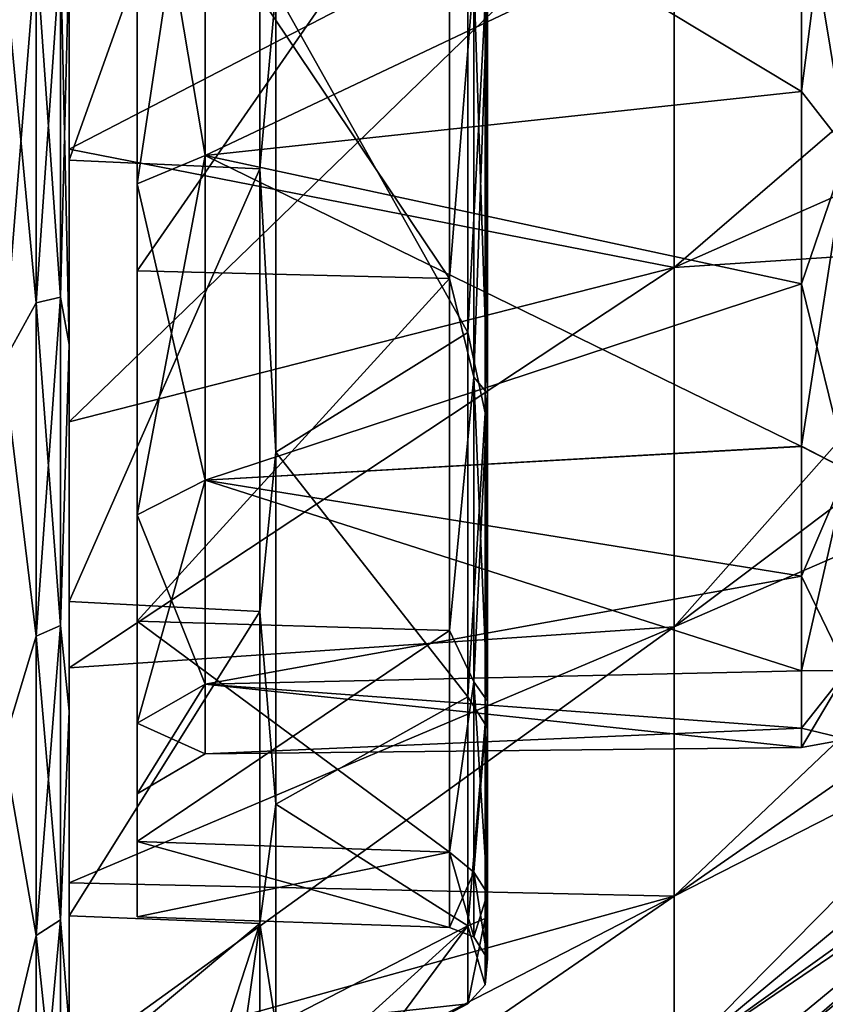
# Model space of a CAD drawing. Units: millimetres. Extents: x -26 to 69, y 0 to 175.
# Drawn here: x 42 to 48, y 26 to 33 of the extents above; entities that cross this region are included whole.
import ezdxf

# ---------------------------------------------------------------- set-up
doc = ezdxf.new("R2010")
doc.units = ezdxf.units.MM
doc.header["$LTSCALE"] = 65.185185
for name, color, linetype in [('296', 7, 'CONTINUOUS'), ('297', 7, 'CONTINUOUS'), ('299', 7, 'CONTINUOUS'), ('300', 7, 'CONTINUOUS'), ('301', 7, 'CONTINUOUS'), ('302', 7, 'CONTINUOUS'), ('303', 7, 'CONTINUOUS'), ('304', 7, 'CONTINUOUS'), ('305', 7, 'CONTINUOUS'), ('307', 7, 'CONTINUOUS'), ('311', 7, 'CONTINUOUS'), ('312', 7, 'CONTINUOUS'), ('313', 7, 'CONTINUOUS'), ('314', 7, 'CONTINUOUS'), ('321', 7, 'CONTINUOUS'), ('334', 7, 'CONTINUOUS'), ('90', 7, 'CONTINUOUS'), ('94', 7, 'CONTINUOUS'), ('96', 7, 'CONTINUOUS')]:
    doc.layers.add(name, color=color, linetype=linetype)

msp = doc.modelspace()

# ---------------------------------------------------------------- linework, layer by layer
at = {"layer": '296', "linetype": 'Continuous'}
for points in [[(42.4, 32.4061, -16.7167), (42.4, 34.5846, -17.9126), (46.8534, 34.7174, -15.6921), (42.4, 32.4061, -16.7167)], [(46.8534, 31.5327, -13.5405), (42.4, 32.4061, -16.7167), (46.8534, 34.7174, -15.6921), (46.8534, 31.5327, -13.5405)], [(46.8534, 31.5327, -13.5405), (46.8534, 34.7174, -15.6921), (50.3537, 34.5485, -12.4572), (46.8534, 31.5327, -13.5405)], [(50.7041, 33.2345, -11.0029), (46.8534, 31.5327, -13.5405), (50.3537, 34.5485, -12.4572), (50.7041, 33.2345, -11.0029)], [(50.7041, 31.7869, -9.5233), (46.8534, 31.5327, -13.5405), (50.7041, 33.2345, -11.0029), (50.7041, 31.7869, -9.5233)], [(42.4, 30.3951, -15.2575), (42.4, 32.4061, -16.7167), (46.8534, 31.5327, -13.5405), (42.4, 30.3951, -15.2575)], [(46.8534, 28.8861, -10.7536), (46.8534, 31.5327, -13.5405), (50.7041, 31.7869, -9.5233), (46.8534, 28.8861, -10.7536)], [(50.7041, 30.5612, -7.8552), (46.8534, 28.8861, -10.7536), (50.7041, 31.7869, -9.5233), (50.7041, 30.5612, -7.8552)], [(42.4, 28.5831, -13.5583), (42.4, 30.3951, -15.2575), (46.8534, 31.5327, -13.5405), (42.4, 28.5831, -13.5583)], [(46.8534, 28.8861, -10.7536), (42.4, 28.5831, -13.5583), (46.8534, 31.5327, -13.5405), (46.8534, 28.8861, -10.7536)], [(46.8534, 26.9016, -7.4622), (46.8534, 28.8861, -10.7536), (50.7041, 30.5612, -7.8552), (46.8534, 26.9016, -7.4622)], [(50.7041, 29.5818, -6.0316), (46.8534, 26.9016, -7.4622), (50.7041, 30.5612, -7.8552), (50.7041, 29.5818, -6.0316)], [(50.7041, 28.8681, -4.0887), (46.8534, 26.9016, -7.4622), (50.7041, 29.5818, -6.0316), (50.7041, 28.8681, -4.0887)], [(42.4, 26.9984, -11.6456), (42.4, 28.5831, -13.5583), (46.8534, 28.8861, -10.7536), (42.4, 26.9984, -11.6456)], [(46.8534, 26.9016, -7.4622), (42.4, 26.9984, -11.6456), (46.8534, 28.8861, -10.7536), (46.8534, 26.9016, -7.4622)], [(46.8534, 25.6724, -3.8208), (46.8534, 26.9016, -7.4622), (50.7041, 28.8681, -4.0887), (46.8534, 25.6724, -3.8208)], [(50.7041, 28.4341, -2.0648), (46.8534, 25.6724, -3.8208), (50.7041, 28.8681, -4.0887), (50.7041, 28.4341, -2.0648)], [(50.7041, 28.2885), (46.8534, 25.6724, -3.8208), (50.7041, 28.4341, -2.0648), (50.7041, 28.2885)], [(46.8534, 25.6724, -3.8208), (50.7041, 28.2885), (47.5268, 25.686), (46.8534, 25.6724, -3.8208)], [(42.4, 25.6656, -9.5495), (42.4, 26.9984, -11.6456), (46.8534, 26.9016, -7.4622), (42.4, 25.6656, -9.5495)], [(42.4, 24.6058, -7.3027), (42.4, 25.6656, -9.5495), (46.8534, 26.9016, -7.4622), (42.4, 24.6058, -7.3027)], [(46.8534, 25.6724, -3.8208), (42.4, 24.6058, -7.3027), (46.8534, 26.9016, -7.4622), (46.8534, 25.6724, -3.8208)]]:
    msp.add_3dface(points, dxfattribs=at)
at = {"layer": '297', "linetype": 'Continuous'}
for points in [[(42.4, 34.5846, 17.9126), (42.4, 32.4061, 16.7167), (46.8534, 34.7169, 15.6919), (42.4, 34.5846, 17.9126)], [(42.4, 32.4061, 16.7167), (42.4, 30.3951, 15.2575), (46.8534, 34.7169, 15.6919), (42.4, 32.4061, 16.7167)], [(46.8534, 34.7169, 15.6919), (42.4, 30.3951, 15.2575), (46.8534, 31.5324, 13.5403), (46.8534, 34.7169, 15.6919)], [(46.8534, 34.7169, 15.6919), (46.8534, 31.5324, 13.5403), (50.3537, 34.5485, 12.4572), (46.8534, 34.7169, 15.6919)], [(50.3537, 34.5485, 12.4572), (46.8534, 31.5324, 13.5403), (50.7041, 33.2345, 11.0029), (50.3537, 34.5485, 12.4572)], [(46.8534, 31.5324, 13.5403), (46.8534, 28.8859, 10.7534), (50.7041, 33.2345, 11.0029), (46.8534, 31.5324, 13.5403)], [(50.7041, 33.2345, 11.0029), (46.8534, 28.8859, 10.7534), (50.7041, 31.7869, 9.5233), (50.7041, 33.2345, 11.0029)], [(50.7041, 31.7869, 9.5233), (46.8534, 28.8859, 10.7534), (50.7041, 30.5612, 7.8552), (50.7041, 31.7869, 9.5233)], [(42.4, 30.3951, 15.2575), (42.4, 28.5831, 13.5583), (46.8534, 31.5324, 13.5403), (42.4, 30.3951, 15.2575)], [(46.8534, 31.5324, 13.5403), (42.4, 28.5831, 13.5583), (46.8534, 28.8859, 10.7534), (46.8534, 31.5324, 13.5403)], [(46.8534, 28.8859, 10.7534), (46.8534, 26.9015, 7.4621), (50.7041, 30.5612, 7.8552), (46.8534, 28.8859, 10.7534)], [(50.7041, 30.5612, 7.8552), (46.8534, 26.9015, 7.4621), (50.7041, 29.5818, 6.0316), (50.7041, 30.5612, 7.8552)], [(46.8534, 26.9015, 7.4621), (46.8534, 25.6724, 3.8207), (50.7041, 29.5818, 6.0316), (46.8534, 26.9015, 7.4621)], [(50.7041, 29.5818, 6.0316), (46.8534, 25.6724, 3.8207), (50.7041, 28.8681, 4.0887), (50.7041, 29.5818, 6.0316)], [(42.4, 28.5831, 13.5583), (42.4, 26.9984, 11.6456), (46.8534, 28.8859, 10.7534), (42.4, 28.5831, 13.5583)], [(42.4, 26.9984, 11.6456), (42.4, 25.6656, 9.5495), (46.8534, 28.8859, 10.7534), (42.4, 26.9984, 11.6456)], [(46.8534, 28.8859, 10.7534), (42.4, 25.6656, 9.5495), (46.8534, 26.9015, 7.4621), (46.8534, 28.8859, 10.7534)], [(50.7041, 28.8681, 4.0887), (46.8534, 25.6724, 3.8207), (50.7041, 28.4341, 2.0648), (50.7041, 28.8681, 4.0887)], [(46.8534, 25.2562), (47.5268, 25.686), (50.7041, 28.4341, 2.0648), (46.8534, 25.2562)], [(46.8534, 25.6724, 3.8207), (46.8534, 25.2562), (50.7041, 28.4341, 2.0648), (46.8534, 25.6724, 3.8207)], [(47.5268, 25.686), (50.7041, 28.2885), (50.7041, 28.4341, 2.0648), (47.5268, 25.686)], [(42.4, 25.6656, 9.5495), (42.4, 24.6058, 7.3027), (46.8534, 26.9015, 7.4621), (42.4, 25.6656, 9.5495)], [(42.4, 24.6058, 7.3027), (42.4, 23.8358, 4.9408), (46.8534, 26.9015, 7.4621), (42.4, 24.6058, 7.3027)], [(46.8534, 26.9015, 7.4621), (42.4, 23.8358, 4.9408), (46.8534, 25.6724, 3.8207), (46.8534, 26.9015, 7.4621)]]:
    msp.add_3dface(points, dxfattribs=at)
at = {"layer": '299', "linetype": 'Continuous'}
for points in [[(43.4, 32.358, -10.642), (47.7912, 34.4406, -12.3227), (43.4, 35.475, -13.0337), (43.4, 32.358, -10.642)], [(47.7912, 32.8311, -11.032), (47.7912, 34.4406, -12.3227), (43.4, 32.358, -10.642), (47.7912, 32.8311, -11.032)], [(47.7912, 31.4139, -9.5328), (47.7912, 32.8311, -11.032), (43.4, 32.358, -10.642), (47.7912, 31.4139, -9.5328)], [(43.4, 29.9663, -7.525), (47.7912, 31.4139, -9.5328), (43.4, 32.358, -10.642), (43.4, 29.9663, -7.525)], [(47.7912, 30.2158, -7.8533), (47.7912, 31.4139, -9.5328), (43.4, 29.9663, -7.525), (47.7912, 30.2158, -7.8533)], [(47.7912, 29.2592, -6.0252), (47.7912, 30.2158, -7.8533), (43.4, 29.9663, -7.525), (47.7912, 29.2592, -6.0252)], [(43.4, 28.4628, -3.8952), (47.7912, 29.2592, -6.0252), (43.4, 29.9663, -7.525), (43.4, 28.4628, -3.8952)], [(47.7912, 28.5623, -4.0821), (47.7912, 29.2592, -6.0252), (43.4, 28.4628, -3.8952), (47.7912, 28.5623, -4.0821)], [(47.7912, 28.1385, -2.061), (47.7912, 28.5623, -4.0821), (43.4, 28.4628, -3.8952), (47.7912, 28.1385, -2.061)], [(43.4, 27.95), (47.7912, 28.1385, -2.061), (43.4, 28.4628, -3.8952), (43.4, 27.95)], [(47.7912, 27.9963), (47.7912, 28.1385, -2.061), (43.4, 27.95), (47.7912, 27.9963)]]:
    msp.add_3dface(points, dxfattribs=at)
at = {"layer": '300', "linetype": 'Continuous'}
for points in [[(43.4, 32.358, 10.642), (43.4, 35.475, 13.0337), (47.7912, 32.8299, 11.0309), (43.4, 32.358, 10.642)], [(47.7912, 32.8299, 11.0309), (43.4, 35.475, 13.0337), (47.7912, 34.4384, 12.3212), (47.7912, 32.8299, 11.0309)], [(47.7912, 31.4132, 9.5319), (43.4, 32.358, 10.642), (47.7912, 32.8299, 11.0309), (47.7912, 31.4132, 9.5319)], [(43.4, 29.9663, 7.525), (43.4, 32.358, 10.642), (47.7912, 30.2149, 7.8519), (43.4, 29.9663, 7.525)], [(47.7912, 30.2149, 7.8519), (43.4, 32.358, 10.642), (47.7912, 31.4132, 9.5319), (47.7912, 30.2149, 7.8519)], [(47.7912, 29.2581, 6.0227), (43.4, 29.9663, 7.525), (47.7912, 30.2149, 7.8519), (47.7912, 29.2581, 6.0227)], [(43.4, 28.4628, 3.8952), (43.4, 29.9663, 7.525), (47.7912, 28.5617, 4.0801), (43.4, 28.4628, 3.8952)], [(47.7912, 28.5617, 4.0801), (43.4, 29.9663, 7.525), (47.7912, 29.2581, 6.0227), (47.7912, 28.5617, 4.0801)], [(47.7912, 28.1383, 2.0598), (43.4, 28.4628, 3.8952), (47.7912, 28.5617, 4.0801), (47.7912, 28.1383, 2.0598)], [(47.7912, 27.9963), (43.4, 27.95), (43.4, 28.4628, 3.8952), (47.7912, 27.9963)], [(47.7912, 27.9963), (43.4, 28.4628, 3.8952), (47.7912, 28.1383, 2.0598), (47.7912, 27.9963)]]:
    msp.add_3dface(points, dxfattribs=at)
at = {"layer": '301', "linetype": 'Continuous'}
for points in [[(43.4, 32.358, -10.642), (43.4, 35.475, -13.0337), (42.9, 32.1489, -10.8511), (43.4, 32.358, -10.642)], [(42.9, 32.1489, -10.8511), (43.4, 35.475, -13.0337), (42.9, 35.3271, -13.2898), (42.9, 32.1489, -10.8511)], [(43.4, 29.9663, -7.525), (43.4, 32.358, -10.642), (42.9, 29.7102, -7.6729), (43.4, 29.9663, -7.525)], [(42.9, 29.7102, -7.6729), (43.4, 32.358, -10.642), (42.9, 32.1489, -10.8511), (42.9, 29.7102, -7.6729)], [(43.4, 28.4628, -3.8952), (43.4, 29.9663, -7.525), (42.9, 28.1771, -3.9718), (43.4, 28.4628, -3.8952)], [(42.9, 28.1771, -3.9718), (43.4, 29.9663, -7.525), (42.9, 29.7102, -7.6729), (42.9, 28.1771, -3.9718)], [(43.4, 27.95), (43.4, 28.4628, -3.8952), (42.9, 27.6543), (43.4, 27.95)], [(42.9, 27.6543), (43.4, 28.4628, -3.8952), (42.9, 28.1771, -3.9718), (42.9, 27.6543)]]:
    msp.add_3dface(points, dxfattribs=at)
at = {"layer": '302', "linetype": 'Continuous'}
for points in [[(43.4, 35.475, 13.0337), (43.4, 32.358, 10.642), (42.9, 35.3271, 13.2898), (43.4, 35.475, 13.0337)], [(42.9, 35.3271, 13.2898), (43.4, 32.358, 10.642), (42.9, 32.1489, 10.8511), (42.9, 35.3271, 13.2898)], [(43.4, 32.358, 10.642), (43.4, 29.9663, 7.525), (42.9, 32.1489, 10.8511), (43.4, 32.358, 10.642)], [(42.9, 32.1489, 10.8511), (43.4, 29.9663, 7.525), (42.9, 29.7102, 7.6729), (42.9, 32.1489, 10.8511)], [(43.4, 29.9663, 7.525), (43.4, 28.4628, 3.8952), (42.9, 29.7102, 7.6729), (43.4, 29.9663, 7.525)], [(42.9, 29.7102, 7.6729), (43.4, 28.4628, 3.8952), (42.9, 28.1771, 3.9718), (42.9, 29.7102, 7.6729)], [(43.4, 28.4628, 3.8952), (43.4, 27.95), (42.9, 28.1771, 3.9718), (43.4, 28.4628, 3.8952)], [(43.4, 27.95), (42.9, 27.6543), (42.9, 28.1771, 3.9718), (43.4, 27.95)]]:
    msp.add_3dface(points, dxfattribs=at)
at = {"layer": '303', "linetype": 'Continuous'}
for points in [[(45.3342, 34.5537, -14.6295), (43.9222, 33.574, -14.862), (45.3342, 31.055, -11.9449), (45.3342, 34.5537, -14.6295)], [(43.9222, 33.574, -14.862), (43.9222, 30.1732, -12.05), (45.3342, 31.055, -11.9449), (43.9222, 33.574, -14.862)], [(45.3342, 31.055, -11.9449), (43.9222, 30.1732, -12.05), (45.3342, 28.3705, -8.4463), (45.3342, 31.055, -11.9449)], [(43.9222, 30.1732, -12.05), (43.9222, 27.5789, -8.4804), (45.3342, 28.3705, -8.4463), (43.9222, 30.1732, -12.05)], [(45.3342, 28.3705, -8.4463), (43.9222, 27.5789, -8.4804), (45.3342, 26.6829, -4.3721), (45.3342, 28.3705, -8.4463)], [(43.9222, 27.5789, -8.4804), (43.9222, 25.9541, -4.3778), (45.3342, 26.6829, -4.3721), (43.9222, 27.5789, -8.4804)], [(43.9222, 25.9541, -4.3778), (43.9222, 25.4009), (45.3342, 26.6829, -4.3721), (43.9222, 25.9541, -4.3778)], [(45.3342, 26.6829, -4.3721), (43.9222, 25.4009), (44.6354, 25.7397), (45.3342, 26.6829, -4.3721)], [(45.3342, 26.1073), (45.3342, 26.6829, -4.3721), (44.6354, 25.7397), (45.3342, 26.1073)]]:
    msp.add_3dface(points, dxfattribs=at)
at = {"layer": '304', "linetype": 'Continuous'}
for points in [[(42.9, 32.1489, -10.8511), (42.9, 35.3271, -13.2898), (42.9, 31.5095, -11.4905), (42.9, 32.1489, -10.8511)], [(42.9, 31.5095, -11.4905), (42.9, 35.3271, -13.2898), (42.9, 34.875, -14.0729), (42.9, 31.5095, -11.4905)], [(42.9, 35.3271, 13.2898), (42.9, 32.1489, 10.8511), (42.9, 31.5095, 11.4905), (42.9, 35.3271, 13.2898)], [(42.9, 34.875, 14.0729), (42.9, 35.3271, 13.2898), (42.9, 31.5095, 11.4905), (42.9, 34.875, 14.0729)], [(42.9, 29.7102, -7.6729), (42.9, 32.1489, -10.8511), (42.9, 28.9271, -8.125), (42.9, 29.7102, -7.6729)], [(42.9, 28.9271, -8.125), (42.9, 32.1489, -10.8511), (42.9, 31.5095, -11.4905), (42.9, 28.9271, -8.125)], [(42.9, 32.1489, 10.8511), (42.9, 29.7102, 7.6729), (42.9, 28.9271, 8.125), (42.9, 32.1489, 10.8511)], [(42.9, 31.5095, 11.4905), (42.9, 32.1489, 10.8511), (42.9, 28.9271, 8.125), (42.9, 31.5095, 11.4905)], [(42.9, 28.1771, -3.9718), (42.9, 29.7102, -7.6729), (42.9, 27.3037, -4.2058), (42.9, 28.1771, -3.9718)], [(42.9, 27.3037, -4.2058), (42.9, 29.7102, -7.6729), (42.9, 28.9271, -8.125), (42.9, 27.3037, -4.2058)], [(42.9, 29.7102, 7.6729), (42.9, 28.1771, 3.9718), (42.9, 27.3037, 4.2058), (42.9, 29.7102, 7.6729)], [(42.9, 28.9271, 8.125), (42.9, 29.7102, 7.6729), (42.9, 27.3037, 4.2058), (42.9, 28.9271, 8.125)], [(42.9, 27.6543), (42.9, 28.1771, -3.9718), (42.9, 26.75), (42.9, 27.6543)], [(42.9, 28.1771, 3.9718), (42.9, 27.6543), (42.9, 27.3037, 4.2058), (42.9, 28.1771, 3.9718)], [(42.9, 26.75), (42.9, 28.1771, -3.9718), (42.9, 27.3037, -4.2058), (42.9, 26.75)], [(42.9, 27.6543), (42.9, 26.75), (42.9, 27.3037, 4.2058), (42.9, 27.6543)]]:
    msp.add_3dface(points, dxfattribs=at)
at = {"layer": '305', "linetype": 'Continuous'}
for points in [[(45.3342, 31.055, 11.9449), (43.9222, 33.5739, 14.8619), (45.3342, 34.5536, 14.6295), (45.3342, 31.055, 11.9449)], [(43.9222, 30.1732, 12.0499), (43.9222, 33.5739, 14.8619), (45.3342, 31.055, 11.9449), (43.9222, 30.1732, 12.0499)], [(45.3342, 28.3705, 8.4463), (43.9222, 30.1732, 12.0499), (45.3342, 31.055, 11.9449), (45.3342, 28.3705, 8.4463)], [(43.9222, 27.5789, 8.4804), (43.9222, 30.1732, 12.0499), (45.3342, 28.3705, 8.4463), (43.9222, 27.5789, 8.4804)], [(45.3342, 26.6829, 4.3721), (43.9222, 27.5789, 8.4804), (45.3342, 28.3705, 8.4463), (45.3342, 26.6829, 4.3721)], [(43.9222, 25.9541, 4.3778), (43.9222, 27.5789, 8.4804), (45.3342, 26.6829, 4.3721), (43.9222, 25.9541, 4.3778)], [(45.3342, 26.1073), (43.9222, 25.9541, 4.3778), (45.3342, 26.6829, 4.3721), (45.3342, 26.1073)], [(45.3342, 26.1073), (44.6354, 25.7397), (43.9222, 25.9541, 4.3778), (45.3342, 26.1073)]]:
    msp.add_3dface(points, dxfattribs=at)
at = {"layer": '307', "linetype": 'Continuous'}
for points in [[(47.7912, 34.4406, -12.3227), (47.7912, 32.8311, -11.032), (48.1282, 35.4699, -12.9052), (47.7912, 34.4406, -12.3227)], [(47.7912, 32.8311, -11.032), (48.1282, 32.3985, -10.5287), (48.1282, 35.4699, -12.9052), (47.7912, 32.8311, -11.032)], [(47.7912, 34.4384, 12.3212), (48.1282, 35.4699, 12.9052), (48.1282, 32.3985, 10.5287), (47.7912, 34.4384, 12.3212)], [(47.7912, 32.8299, 11.0309), (47.7912, 34.4384, 12.3212), (48.1282, 32.3985, 10.5287), (47.7912, 32.8299, 11.0309)], [(47.7912, 32.8311, -11.032), (47.7912, 31.4139, -9.5328), (48.1282, 32.3985, -10.5287), (47.7912, 32.8311, -11.032)], [(47.7912, 31.4132, 9.5319), (47.7912, 32.8299, 11.0309), (48.1282, 32.3985, 10.5287), (47.7912, 31.4132, 9.5319)], [(47.7912, 31.4139, -9.5328), (47.7912, 30.2158, -7.8533), (48.1282, 32.3985, -10.5287), (47.7912, 31.4139, -9.5328)], [(47.7912, 30.2158, -7.8533), (48.1282, 30.0432, -7.441), (48.1282, 32.3985, -10.5287), (47.7912, 30.2158, -7.8533)], [(47.7912, 31.4132, 9.5319), (48.1282, 32.3985, 10.5287), (48.1282, 30.0432, 7.441), (47.7912, 31.4132, 9.5319)], [(47.7912, 30.2149, 7.8519), (47.7912, 31.4132, 9.5319), (48.1282, 30.0432, 7.441), (47.7912, 30.2149, 7.8519)], [(47.7912, 30.2158, -7.8533), (47.7912, 29.2592, -6.0252), (48.1282, 30.0432, -7.441), (47.7912, 30.2158, -7.8533)], [(47.7912, 29.2581, 6.0227), (47.7912, 30.2149, 7.8519), (48.1282, 30.0432, 7.441), (47.7912, 29.2581, 6.0227)], [(47.7912, 29.2592, -6.0252), (47.7912, 28.5623, -4.0821), (48.1282, 30.0432, -7.441), (47.7912, 29.2592, -6.0252)], [(47.7912, 28.5623, -4.0821), (48.1282, 28.5632, -3.8506), (48.1282, 30.0432, -7.441), (47.7912, 28.5623, -4.0821)], [(47.7912, 29.2581, 6.0227), (48.1282, 30.0432, 7.441), (48.1282, 28.5632, 3.8506), (47.7912, 29.2581, 6.0227)], [(47.7912, 28.5617, 4.0801), (47.7912, 29.2581, 6.0227), (48.1282, 28.5632, 3.8506), (47.7912, 28.5617, 4.0801)], [(47.7912, 28.5623, -4.0821), (47.7912, 28.1385, -2.061), (48.1282, 28.5632, -3.8506), (47.7912, 28.5623, -4.0821)], [(47.7912, 28.1385, -2.061), (47.7912, 27.9963), (48.1282, 28.5632, -3.8506), (47.7912, 28.1385, -2.061)], [(47.7912, 27.9963), (48.1282, 28.0586), (48.1282, 28.5632, -3.8506), (47.7912, 27.9963)], [(47.7912, 28.1383, 2.0598), (47.7912, 28.5617, 4.0801), (48.1282, 28.5632, 3.8506), (47.7912, 28.1383, 2.0598)], [(47.7912, 28.1383, 2.0598), (48.1282, 28.5632, 3.8506), (48.1282, 28.0586), (47.7912, 28.1383, 2.0598)], [(47.7912, 27.9963), (47.7912, 28.1383, 2.0598), (48.1282, 28.0586), (47.7912, 27.9963)]]:
    msp.add_3dface(points, dxfattribs=at)
at = {"layer": '311', "linetype": 'Continuous'}
for points in [[(42.9, 31.5095, -11.4905), (42.9, 34.875, -14.0729), (45.1995, 31.4527, -11.5472), (42.9, 31.5095, -11.4905)], [(45.1995, 31.4527, -11.5472), (42.9, 34.875, -14.0729), (45.1995, 34.8349, -14.1425), (45.1995, 31.4527, -11.5472)], [(42.9, 28.9271, -8.125), (42.9, 31.5095, -11.4905), (45.1995, 31.4527, -11.5472), (42.9, 28.9271, -8.125)], [(45.1995, 28.8575, -8.1651), (42.9, 28.9271, -8.125), (45.1995, 31.4527, -11.5472), (45.1995, 28.8575, -8.1651)], [(42.9, 27.3037, -4.2058), (42.9, 28.9271, -8.125), (45.1995, 27.2261, -4.2266), (42.9, 27.3037, -4.2058)], [(45.1995, 27.2261, -4.2266), (42.9, 28.9271, -8.125), (45.1995, 28.8575, -8.1651), (45.1995, 27.2261, -4.2266)], [(42.9, 26.75), (42.9, 27.3037, -4.2058), (45.1995, 26.6697), (42.9, 26.75)], [(45.1995, 26.6697), (42.9, 27.3037, -4.2058), (45.1995, 27.2261, -4.2266), (45.1995, 26.6697)]]:
    msp.add_3dface(points, dxfattribs=at)
at = {"layer": '312', "linetype": 'Continuous'}
for points in [[(42.9, 34.875, 14.0729), (42.9, 31.5095, 11.4905), (45.1995, 34.8348, 14.1424), (42.9, 34.875, 14.0729)], [(45.1995, 34.8348, 14.1424), (42.9, 31.5095, 11.4905), (45.1995, 31.4527, 11.5472), (45.1995, 34.8348, 14.1424)], [(42.9, 31.5095, 11.4905), (42.9, 28.9271, 8.125), (45.1995, 31.4527, 11.5472), (42.9, 31.5095, 11.4905)], [(45.1995, 31.4527, 11.5472), (42.9, 28.9271, 8.125), (45.1995, 28.8575, 8.1651), (45.1995, 31.4527, 11.5472)], [(42.9, 28.9271, 8.125), (42.9, 27.3037, 4.2058), (45.1995, 28.8575, 8.1651), (42.9, 28.9271, 8.125)], [(45.1995, 28.8575, 8.1651), (42.9, 27.3037, 4.2058), (45.1995, 27.2261, 4.2266), (45.1995, 28.8575, 8.1651)], [(42.9, 27.3037, 4.2058), (42.9, 26.75), (45.1995, 27.2261, 4.2266), (42.9, 27.3037, 4.2058)], [(42.9, 26.75), (45.1995, 26.6697), (45.1995, 27.2261, 4.2266), (42.9, 26.75)]]:
    msp.add_3dface(points, dxfattribs=at)
at = {"layer": '313', "linetype": 'Continuous'}
for points in [[(45.1995, 31.4527, -11.5472), (45.1995, 34.8349, -14.1425), (45.3787, 33.6851, -13.495), (45.1995, 31.4527, -11.5472)], [(45.3342, 34.5537, -14.6295), (45.3342, 31.055, -11.9449), (45.4635, 33.4842, -13.786), (45.3342, 34.5537, -14.6295)], [(45.3787, 30.7262, -10.8736), (45.1995, 31.4527, -11.5472), (45.3787, 33.6851, -13.495), (45.3787, 30.7262, -10.8736)], [(45.3787, 30.7262, -10.8736), (45.3787, 33.6851, -13.495), (45.4808, 30.6046, -10.9814), (45.3787, 30.7262, -10.8736)], [(45.4808, 30.6046, -10.9814), (45.3787, 33.6851, -13.495), (45.4808, 33.5928, -13.6287), (45.4808, 30.6046, -10.9814)], [(45.4808, 30.6046, -10.9814), (45.4808, 33.5928, -13.6287), (45.4635, 30.4615, -11.1081), (45.4808, 30.6046, -10.9814)], [(45.4635, 30.4615, -11.1081), (45.4808, 33.5928, -13.6287), (45.4635, 33.4842, -13.786), (45.4635, 30.4615, -11.1081)], [(45.3342, 31.055, -11.9449), (45.4635, 30.4615, -11.1081), (45.4635, 33.4842, -13.786), (45.3342, 31.055, -11.9449)], [(45.1995, 28.8575, -8.1651), (45.1995, 31.4527, -11.5472), (45.3787, 30.7262, -10.8736), (45.1995, 28.8575, -8.1651)], [(45.3342, 31.055, -11.9449), (45.3342, 28.3705, -8.4463), (45.4635, 30.4615, -11.1081), (45.3342, 31.055, -11.9449)], [(45.3787, 28.4806, -7.6204), (45.1995, 28.8575, -8.1651), (45.3787, 30.7262, -10.8736), (45.3787, 28.4806, -7.6204)], [(45.3787, 28.4806, -7.6204), (45.3787, 30.7262, -10.8736), (45.4808, 28.3368, -7.6959), (45.3787, 28.4806, -7.6204)], [(45.4808, 28.3368, -7.6959), (45.3787, 30.7262, -10.8736), (45.4808, 30.6046, -10.9814), (45.4808, 28.3368, -7.6959)], [(45.4808, 28.3368, -7.6959), (45.4808, 30.6046, -10.9814), (45.4635, 28.1675, -7.7847), (45.4808, 28.3368, -7.6959)], [(45.4635, 28.1675, -7.7847), (45.4808, 30.6046, -10.9814), (45.4635, 30.4615, -11.1081), (45.4635, 28.1675, -7.7847)], [(45.3342, 28.3705, -8.4463), (45.4635, 28.1675, -7.7847), (45.4635, 30.4615, -11.1081), (45.3342, 28.3705, -8.4463)], [(45.1995, 27.2261, -4.2266), (45.1995, 28.8575, -8.1651), (45.3787, 28.4806, -7.6204), (45.1995, 27.2261, -4.2266)], [(45.3787, 27.0789, -3.9242), (45.1995, 27.2261, -4.2266), (45.3787, 28.4806, -7.6204), (45.3787, 27.0789, -3.9242)], [(45.3787, 27.0789, -3.9242), (45.3787, 28.4806, -7.6204), (45.4808, 26.9211, -3.9631), (45.3787, 27.0789, -3.9242)], [(45.4808, 26.9211, -3.9631), (45.3787, 28.4806, -7.6204), (45.4808, 28.3368, -7.6959), (45.4808, 26.9211, -3.9631)], [(45.3342, 28.3705, -8.4463), (45.3342, 26.6829, -4.3721), (45.4635, 28.1675, -7.7847), (45.3342, 28.3705, -8.4463)], [(45.4808, 26.9211, -3.9631), (45.4808, 28.3368, -7.6959), (45.4635, 26.7355, -4.0088), (45.4808, 26.9211, -3.9631)], [(45.4635, 26.7355, -4.0088), (45.4808, 28.3368, -7.6959), (45.4635, 28.1675, -7.7847), (45.4635, 26.7355, -4.0088)], [(45.3342, 26.6829, -4.3721), (45.4635, 26.7355, -4.0088), (45.4635, 28.1675, -7.7847), (45.3342, 26.6829, -4.3721)], [(45.1995, 26.6697), (45.1995, 27.2261, -4.2266), (45.3787, 26.6024), (45.1995, 26.6697)], [(45.3787, 26.6024), (45.1995, 27.2261, -4.2266), (45.3787, 27.0789, -3.9242), (45.3787, 26.6024)], [(45.3787, 26.6024), (45.3787, 27.0789, -3.9242), (45.4808, 26.4399), (45.3787, 26.6024)], [(45.4808, 26.4399), (45.3787, 27.0789, -3.9242), (45.4808, 26.9211, -3.9631), (45.4808, 26.4399)], [(45.4808, 26.4399), (45.4808, 26.9211, -3.9631), (45.4635, 26.2488), (45.4808, 26.4399)], [(45.4635, 26.2488), (45.4808, 26.9211, -3.9631), (45.4635, 26.7355, -4.0088), (45.4635, 26.2488)], [(45.3342, 26.6829, -4.3721), (45.3342, 26.1073), (45.4635, 26.7355, -4.0088), (45.3342, 26.6829, -4.3721)], [(45.3342, 26.1073), (45.4635, 26.2488), (45.4635, 26.7355, -4.0088), (45.3342, 26.1073)]]:
    msp.add_3dface(points, dxfattribs=at)
at = {"layer": '314', "linetype": 'Continuous'}
for points in [[(45.1995, 34.8348, 14.1424), (45.1995, 31.4527, 11.5472), (45.3787, 33.6851, 13.495), (45.1995, 34.8348, 14.1424)], [(45.3342, 31.055, 11.9449), (45.3342, 34.5536, 14.6295), (45.4635, 33.4842, 13.786), (45.3342, 31.055, 11.9449)], [(45.3787, 33.6851, 13.495), (45.1995, 31.4527, 11.5472), (45.3787, 30.7262, 10.8736), (45.3787, 33.6851, 13.495)], [(45.3787, 33.6851, 13.495), (45.3787, 30.7262, 10.8736), (45.4808, 33.5928, 13.6287), (45.3787, 33.6851, 13.495)], [(45.4808, 33.5928, 13.6287), (45.3787, 30.7262, 10.8736), (45.4808, 30.6046, 10.9814), (45.4808, 33.5928, 13.6287)], [(45.4808, 33.5928, 13.6287), (45.4808, 30.6046, 10.9814), (45.4635, 33.4842, 13.786), (45.4808, 33.5928, 13.6287)], [(45.3342, 31.055, 11.9449), (45.4635, 33.4842, 13.786), (45.4635, 30.4615, 11.1081), (45.3342, 31.055, 11.9449)], [(45.4635, 33.4842, 13.786), (45.4808, 30.6046, 10.9814), (45.4635, 30.4615, 11.1081), (45.4635, 33.4842, 13.786)], [(45.1995, 31.4527, 11.5472), (45.1995, 28.8575, 8.1651), (45.3787, 30.7262, 10.8736), (45.1995, 31.4527, 11.5472)], [(45.3342, 28.3705, 8.4463), (45.3342, 31.055, 11.9449), (45.4635, 30.4615, 11.1081), (45.3342, 28.3705, 8.4463)], [(45.3787, 30.7262, 10.8736), (45.1995, 28.8575, 8.1651), (45.3787, 28.4806, 7.6204), (45.3787, 30.7262, 10.8736)], [(45.3787, 30.7262, 10.8736), (45.3787, 28.4806, 7.6204), (45.4808, 30.6046, 10.9814), (45.3787, 30.7262, 10.8736)], [(45.4808, 30.6046, 10.9814), (45.3787, 28.4806, 7.6204), (45.4808, 28.3368, 7.6959), (45.4808, 30.6046, 10.9814)], [(45.4808, 30.6046, 10.9814), (45.4808, 28.3368, 7.6959), (45.4635, 30.4615, 11.1081), (45.4808, 30.6046, 10.9814)], [(45.3342, 28.3705, 8.4463), (45.4635, 30.4615, 11.1081), (45.4635, 28.1675, 7.7847), (45.3342, 28.3705, 8.4463)], [(45.4635, 30.4615, 11.1081), (45.4808, 28.3368, 7.6959), (45.4635, 28.1675, 7.7847), (45.4635, 30.4615, 11.1081)], [(45.1995, 28.8575, 8.1651), (45.1995, 27.2261, 4.2266), (45.3787, 28.4806, 7.6204), (45.1995, 28.8575, 8.1651)], [(45.3787, 28.4806, 7.6204), (45.1995, 27.2261, 4.2266), (45.3787, 27.0789, 3.9242), (45.3787, 28.4806, 7.6204)], [(45.3787, 28.4806, 7.6204), (45.3787, 27.0789, 3.9242), (45.4808, 28.3368, 7.6959), (45.3787, 28.4806, 7.6204)], [(45.3342, 26.6829, 4.3721), (45.3342, 28.3705, 8.4463), (45.4635, 28.1675, 7.7847), (45.3342, 26.6829, 4.3721)], [(45.4808, 28.3368, 7.6959), (45.3787, 27.0789, 3.9242), (45.4808, 26.9211, 3.9631), (45.4808, 28.3368, 7.6959)], [(45.4808, 28.3368, 7.6959), (45.4808, 26.9211, 3.9631), (45.4635, 28.1675, 7.7847), (45.4808, 28.3368, 7.6959)], [(45.3342, 26.6829, 4.3721), (45.4635, 28.1675, 7.7847), (45.4635, 26.7355, 4.0088), (45.3342, 26.6829, 4.3721)], [(45.4635, 28.1675, 7.7847), (45.4808, 26.9211, 3.9631), (45.4635, 26.7355, 4.0088), (45.4635, 28.1675, 7.7847)], [(45.1995, 27.2261, 4.2266), (45.1995, 26.6697), (45.3787, 27.0789, 3.9242), (45.1995, 27.2261, 4.2266)], [(45.1995, 26.6697), (45.3787, 26.6024), (45.3787, 27.0789, 3.9242), (45.1995, 26.6697)], [(45.3787, 27.0789, 3.9242), (45.3787, 26.6024), (45.4808, 26.9211, 3.9631), (45.3787, 27.0789, 3.9242)], [(45.3787, 26.6024), (45.4808, 26.4399), (45.4808, 26.9211, 3.9631), (45.3787, 26.6024)], [(45.4808, 26.9211, 3.9631), (45.4808, 26.4399), (45.4635, 26.7355, 4.0088), (45.4808, 26.9211, 3.9631)], [(45.4635, 26.2488), (45.3342, 26.6829, 4.3721), (45.4635, 26.7355, 4.0088), (45.4635, 26.2488)], [(45.4808, 26.4399), (45.4635, 26.2488), (45.4635, 26.7355, 4.0088), (45.4808, 26.4399)], [(45.3342, 26.1073), (45.3342, 26.6829, 4.3721), (45.4635, 26.2488), (45.3342, 26.1073)]]:
    msp.add_3dface(points, dxfattribs=at)
at = {"layer": '321', "linetype": 'Continuous'}
for points in [[(42.4, 32.3255, 14.0561), (42.4, 36.2957, 16.3271), (43.8043, 36.257, 16.2847), (42.4, 32.3255, 14.0561)], [(42.4, 36.2957, -16.3271), (42.4, 32.3255, -14.0561), (43.8043, 36.257, -16.2847), (42.4, 36.2957, -16.3271)], [(43.8043, 32.2602, 13.9755), (42.4, 32.3255, 14.0561), (43.8043, 36.257, 16.2847), (43.8043, 32.2602, 13.9755)], [(43.8043, 36.257, -16.2847), (42.4, 32.3255, -14.0561), (43.8043, 32.2602, -13.9755), (43.8043, 36.257, -16.2847)], [(42.4, 29.0735, 10.8429), (42.4, 32.3255, 14.0561), (43.8043, 32.2602, 13.9755), (42.4, 29.0735, 10.8429)], [(42.4, 32.3255, -14.0561), (42.4, 29.0735, -10.8429), (43.8043, 32.2602, -13.9755), (42.4, 32.3255, -14.0561)], [(43.8043, 28.9999, 10.7078), (42.4, 29.0735, 10.8429), (43.8043, 32.2602, 13.9755), (43.8043, 28.9999, 10.7078)], [(43.8043, 32.2602, -13.9755), (42.4, 29.0735, -10.8429), (43.8043, 28.9999, -10.7078), (43.8043, 32.2602, -13.9755)], [(42.4, 26.7559, 6.9026), (42.4, 29.0735, 10.8429), (43.8043, 28.9999, 10.7078), (42.4, 26.7559, 6.9026)], [(42.4, 29.0735, -10.8429), (42.4, 26.7559, -6.9026), (43.8043, 28.9999, -10.7078), (42.4, 29.0735, -10.8429)], [(43.8043, 26.7001, 6.7062), (42.4, 26.7559, 6.9026), (43.8043, 28.9999, 10.7078), (43.8043, 26.7001, 6.7062)], [(43.8043, 28.9999, -10.7078), (42.4, 26.7559, -6.9026), (43.8043, 26.7001, -6.7062), (43.8043, 28.9999, -10.7078)], [(42.4, 25.528, 2.5), (42.4, 26.7559, 6.9026), (43.8043, 26.7001, 6.7062), (42.4, 25.528, 2.5)], [(42.4, 26.7559, -6.9026), (42.4, 25.528, -2.5), (43.8043, 26.7001, -6.7062), (42.4, 26.7559, -6.9026)], [(43.4262, 25.5384, 2.4462), (42.4, 25.528, 2.5), (43.8043, 26.7001, 6.7062), (43.4262, 25.5384, 2.4462)], [(42.4, 25.528, -2.5), (43.4262, 25.5384, -2.4462), (43.8043, 26.7001, -6.7062), (42.4, 25.528, -2.5)], [(43.4262, 25.5384, -2.4462), (43.6397, 25.5338, -2.3857), (43.8043, 26.7001, -6.7062), (43.4262, 25.5384, -2.4462)], [(43.6397, 25.5338, 2.3857), (43.4262, 25.5384, 2.4462), (43.8043, 26.7001, 6.7062), (43.6397, 25.5338, 2.3857)], [(43.8043, 25.5176, 2.241), (43.6397, 25.5338, 2.3857), (43.8043, 26.7001, 6.7062), (43.8043, 25.5176, 2.241)], [(43.6397, 25.5338, -2.3857), (43.8043, 25.5176, -2.241), (43.8043, 26.7001, -6.7062), (43.6397, 25.5338, -2.3857)]]:
    msp.add_3dface(points, dxfattribs=at)
at = {"layer": '334', "linetype": 'Continuous'}
for points in [[(43.9222, 33.574, -14.862), (43.8043, 36.257, -16.2847), (43.8043, 32.2602, -13.9755), (43.9222, 33.574, -14.862)], [(43.9222, 33.5739, 14.8619), (43.8043, 32.2602, 13.9755), (43.8043, 36.257, 16.2847), (43.9222, 33.5739, 14.8619)], [(43.9222, 30.1732, -12.05), (43.9222, 33.574, -14.862), (43.8043, 32.2602, -13.9755), (43.9222, 30.1732, -12.05)], [(43.9222, 33.5739, 14.8619), (43.9222, 30.1732, 12.0499), (43.8043, 32.2602, 13.9755), (43.9222, 33.5739, 14.8619)], [(43.9222, 30.1732, -12.05), (43.8043, 32.2602, -13.9755), (43.8043, 28.9999, -10.7078), (43.9222, 30.1732, -12.05)], [(43.9222, 30.1732, 12.0499), (43.8043, 28.9999, 10.7078), (43.8043, 32.2602, 13.9755), (43.9222, 30.1732, 12.0499)], [(43.9222, 27.5789, -8.4804), (43.9222, 30.1732, -12.05), (43.8043, 28.9999, -10.7078), (43.9222, 27.5789, -8.4804)], [(43.9222, 30.1732, 12.0499), (43.9222, 27.5789, 8.4804), (43.8043, 28.9999, 10.7078), (43.9222, 30.1732, 12.0499)], [(43.9222, 27.5789, -8.4804), (43.8043, 28.9999, -10.7078), (43.8043, 26.7001, -6.7062), (43.9222, 27.5789, -8.4804)], [(43.9222, 27.5789, 8.4804), (43.8043, 26.7001, 6.7062), (43.8043, 28.9999, 10.7078), (43.9222, 27.5789, 8.4804)], [(43.9222, 25.9541, -4.3778), (43.9222, 27.5789, -8.4804), (43.8043, 26.7001, -6.7062), (43.9222, 25.9541, -4.3778)], [(43.9222, 27.5789, 8.4804), (43.9222, 25.9541, 4.3778), (43.8043, 26.7001, 6.7062), (43.9222, 27.5789, 8.4804)], [(43.8043, 25.5176, -2.241), (43.9222, 25.9541, -4.3778), (43.8043, 26.7001, -6.7062), (43.8043, 25.5176, -2.241)], [(43.9222, 25.9541, 4.3778), (43.8043, 25.5176, 2.241), (43.8043, 26.7001, 6.7062), (43.9222, 25.9541, 4.3778)]]:
    msp.add_3dface(points, dxfattribs=at)
at = {"layer": '90', "linetype": 'Continuous'}
for points in [[(42.4, 22.4871, 0), (42.4, 23.3676, -2.5), (42.4, 61.9, -1.5), (42.4, 22.4871, 0)], [(42.4, 61.7657, 2.0002), (42.4, 22.4871, 0), (42.4, 61.9, 1.5), (42.4, 61.7657, 2.0002)], [(42.4, 61.9, 1.5), (42.4, 22.4871, 0), (42.4, 61.9, -1.5), (42.4, 61.9, 1.5)], [(42.4, 61.9, -1.5), (42.4, 23.3676, -2.5), (42.4, 61.7657, -2.0002), (42.4, 61.9, -1.5)], [(42.4, 61.4002, 2.3657), (42.4, 22.4871, 0), (42.4, 61.7657, 2.0002), (42.4, 61.4002, 2.3657)], [(42.4, 61.7657, -2.0002), (42.4, 23.3676, -2.5), (42.4, 61.4002, -2.3657), (42.4, 61.7657, -2.0002)], [(42.4, 60.9, 2.5), (42.4, 22.4871, 0), (42.4, 61.4002, 2.3657), (42.4, 60.9, 2.5)], [(42.4, 61.4002, -2.3657), (42.4, 23.3676, -2.5), (42.4, 25.528, -2.5), (42.4, 61.4002, -2.3657)], [(42.4, 60.472, -2.5), (42.4, 61.4002, -2.3657), (42.4, 25.528, -2.5), (42.4, 60.472, -2.5)], [(42.4, 60.472, 2.5), (42.4, 22.4871, 0), (42.4, 60.9, 2.5), (42.4, 60.472, 2.5)], [(42.4, 25.528, 2.5), (42.4, 22.4871, 0), (42.4, 60.472, 2.5), (42.4, 25.528, 2.5)], [(42.4, 59.2433, 6.9045), (42.4, 25.528, 2.5), (42.4, 60.472, 2.5), (42.4, 59.2433, 6.9045)], [(42.4, 59.2433, -6.9045), (42.4, 60.472, -2.5), (42.4, 26.7559, -6.9026), (42.4, 59.2433, -6.9045)], [(42.4, 26.7559, -6.9026), (42.4, 60.472, -2.5), (42.4, 25.528, -2.5), (42.4, 26.7559, -6.9026)], [(42.4, 26.7559, 6.9026), (42.4, 25.528, 2.5), (42.4, 59.2433, 6.9045), (42.4, 26.7559, 6.9026)], [(42.4, 29.0735, 10.8429), (42.4, 26.7559, 6.9026), (42.4, 59.2433, 6.9045), (42.4, 29.0735, 10.8429)], [(42.4, 56.9257, 10.8439), (42.4, 29.0735, 10.8429), (42.4, 59.2433, 6.9045), (42.4, 56.9257, 10.8439)], [(42.4, 56.9257, -10.8439), (42.4, 59.2433, -6.9045), (42.4, 29.0735, -10.8429), (42.4, 56.9257, -10.8439)], [(42.4, 29.0735, -10.8429), (42.4, 59.2433, -6.9045), (42.4, 26.7559, -6.9026), (42.4, 29.0735, -10.8429)], [(42.4, 32.3255, 14.0561), (42.4, 29.0735, 10.8429), (42.4, 56.9257, 10.8439), (42.4, 32.3255, 14.0561)], [(42.4, 53.6739, 14.0566), (42.4, 32.3255, 14.0561), (42.4, 56.9257, 10.8439), (42.4, 53.6739, 14.0566)], [(42.4, 53.6739, -14.0566), (42.4, 56.9257, -10.8439), (42.4, 32.3255, -14.0561), (42.4, 53.6739, -14.0566)], [(42.4, 32.3255, -14.0561), (42.4, 56.9257, -10.8439), (42.4, 29.0735, -10.8429), (42.4, 32.3255, -14.0561)], [(42.4, 33.8711, -20.4295), (42.4, 55.0339, -20.0016), (42.4, 30.9661, -20.0017), (42.4, 33.8711, -20.4295)], [(42.4, 30.9661, -20.0017), (42.4, 55.0339, -20.0016), (42.4, 44.2513, -19.7511), (42.4, 30.9661, -20.0017)], [(42.4, 52.1289, 20.4295), (42.4, 30.9661, 20.0016), (42.4, 55.0339, 20.0017), (42.4, 52.1289, 20.4295)], [(42.4, 55.0339, 20.0017), (42.4, 30.9661, 20.0016), (42.4, 41.7674, 19.7523), (42.4, 55.0339, 20.0017)], [(42.4, 36.2957, 16.3271), (42.4, 32.3255, 14.0561), (42.4, 53.6739, 14.0566), (42.4, 36.2957, 16.3271)], [(42.4, 36.2957, -16.3271), (42.4, 53.6739, -14.0566), (42.4, 32.3255, -14.0561), (42.4, 36.2957, -16.3271)], [(42.4, 33.8711, 20.4295), (42.4, 30.9661, 20.0016), (42.4, 52.1289, 20.4295), (42.4, 33.8711, 20.4295)], [(42.4, 41.7674, -19.7523), (42.4, 30.9661, -20.0017), (42.4, 44.2513, -19.7511), (42.4, 41.7674, -19.7523)], [(42.4, 39.3028, -19.4424), (42.4, 30.9661, -20.0017), (42.4, 41.7674, -19.7523), (42.4, 39.3028, -19.4424)], [(42.4, 30.9661, 20.0016), (42.4, 28.2638, 18.8534), (42.4, 41.7674, 19.7523), (42.4, 30.9661, 20.0016)], [(42.4, 41.7674, 19.7523), (42.4, 28.2638, 18.8534), (42.4, 39.3028, 19.4424), (42.4, 41.7674, 19.7523)], [(42.4, 28.2638, -18.8534), (42.4, 30.9661, -20.0017), (42.4, 39.3028, -19.4424), (42.4, 28.2638, -18.8534)], [(42.4, 36.8959, -18.826), (42.4, 28.2638, -18.8534), (42.4, 39.3028, -19.4424), (42.4, 36.8959, -18.826)], [(42.4, 39.3028, 19.4424), (42.4, 28.2638, 18.8534), (42.4, 36.8959, 18.826), (42.4, 39.3028, 19.4424)], [(42.4, 34.5846, -17.9126), (42.4, 28.2638, -18.8534), (42.4, 36.8959, -18.826), (42.4, 34.5846, -17.9126)], [(42.4, 28.2638, 18.8534), (42.4, 25.9408, 17.0592), (42.4, 36.8959, 18.826), (42.4, 28.2638, 18.8534)], [(42.4, 36.8959, 18.826), (42.4, 25.9408, 17.0592), (42.4, 34.5846, 17.9126), (42.4, 36.8959, 18.826)], [(42.4, 25.9408, -17.0592), (42.4, 28.2638, -18.8534), (42.4, 34.5846, -17.9126), (42.4, 25.9408, -17.0592)], [(42.4, 32.4061, -16.7167), (42.4, 25.9408, -17.0592), (42.4, 34.5846, -17.9126), (42.4, 32.4061, -16.7167)], [(42.4, 34.5846, 17.9126), (42.4, 25.9408, 17.0592), (42.4, 32.4061, 16.7167), (42.4, 34.5846, 17.9126)], [(42.4, 30.3951, -15.2575), (42.4, 25.9408, -17.0592), (42.4, 32.4061, -16.7167), (42.4, 30.3951, -15.2575)], [(42.4, 25.9408, 17.0592), (42.4, 24.1466, 14.7362), (42.4, 32.4061, 16.7167), (42.4, 25.9408, 17.0592)], [(42.4, 32.4061, 16.7167), (42.4, 24.1466, 14.7362), (42.4, 30.3951, 15.2575), (42.4, 32.4061, 16.7167)], [(42.4, 24.1466, -14.7362), (42.4, 25.9408, -17.0592), (42.4, 30.3951, -15.2575), (42.4, 24.1466, -14.7362)], [(42.4, 28.5831, -13.5583), (42.4, 24.1466, -14.7362), (42.4, 30.3951, -15.2575), (42.4, 28.5831, -13.5583)], [(42.4, 30.3951, 15.2575), (42.4, 24.1466, 14.7362), (42.4, 28.5831, 13.5583), (42.4, 30.3951, 15.2575)], [(42.4, 22.9984, -12.0339), (42.4, 24.1466, -14.7362), (42.4, 28.5831, -13.5583), (42.4, 22.9984, -12.0339)], [(42.4, 26.9984, -11.6456), (42.4, 22.9984, -12.0339), (42.4, 28.5831, -13.5583), (42.4, 26.9984, -11.6456)], [(42.4, 24.1466, 14.7362), (42.4, 22.9983, 12.0339), (42.4, 28.5831, 13.5583), (42.4, 24.1466, 14.7362)], [(42.4, 28.5831, 13.5583), (42.4, 22.9983, 12.0339), (42.4, 26.9984, 11.6456), (42.4, 28.5831, 13.5583)], [(42.4, 25.6656, -9.5495), (42.4, 22.9984, -12.0339), (42.4, 26.9984, -11.6456), (42.4, 25.6656, -9.5495)], [(42.4, 22.9983, 12.0339), (42.4, 22.5705, 9.1289), (42.4, 26.9984, 11.6456), (42.4, 22.9983, 12.0339)], [(42.4, 26.9984, 11.6456), (42.4, 22.5705, 9.1289), (42.4, 25.6656, 9.5495), (42.4, 26.9984, 11.6456)]]:
    msp.add_3dface(points, dxfattribs=at)
at = {"layer": '94', "linetype": 'Continuous'}
for points in [[(41.9131, 33.862, -20.9292), (42.1575, 33.8633, -20.858), (42.1575, 31.2725, -20.5249), (41.9131, 33.862, -20.9292)], [(41.9131, 30.8312, -20.4832), (41.9131, 33.862, -20.9292), (42.1575, 31.2725, -20.5249), (41.9131, 30.8312, -20.4832)], [(42.1575, 33.8633, -20.858), (42.3353, 33.8666, -20.6754), (42.3353, 31.3155, -20.3475), (42.1575, 33.8633, -20.858)], [(42.1575, 33.8633, -20.858), (42.3353, 31.3155, -20.3475), (42.1575, 31.2725, -20.5249), (42.1575, 33.8633, -20.858)], [(42.4, 33.8711, -20.4295), (42.4, 30.9661, -20.0017), (42.3353, 33.8666, -20.6754), (42.4, 33.8711, -20.4295)], [(42.3353, 33.8666, -20.6754), (42.4, 30.9661, -20.0017), (42.3353, 31.3155, -20.3475), (42.3353, 33.8666, -20.6754)], [(41.9131, 30.8312, -20.4832), (42.1575, 31.2725, -20.5249), (42.1575, 28.8162, -19.6365), (41.9131, 30.8312, -20.4832)], [(42.3353, 31.3155, -20.3475), (42.3353, 28.8967, -19.4726), (42.1575, 31.2725, -20.5249), (42.3353, 31.3155, -20.3475)], [(42.1575, 31.2725, -20.5249), (42.3353, 28.8967, -19.4726), (42.1575, 28.8162, -19.6365), (42.1575, 31.2725, -20.5249)], [(42.3353, 31.3155, -20.3475), (42.4, 30.9661, -20.0017), (42.3353, 28.8967, -19.4726), (42.3353, 31.3155, -20.3475)], [(42.4, 30.9661, -20.0017), (42.4, 28.2638, -18.8534), (42.3353, 28.8967, -19.4726), (42.4, 30.9661, -20.0017)], [(41.9131, 28.0119, -19.2851), (41.9131, 30.8312, -20.4832), (42.1575, 28.8162, -19.6365), (41.9131, 28.0119, -19.2851)], [(42.3353, 28.8967, -19.4726), (42.3353, 26.726, -18.0928), (42.1575, 28.8162, -19.6365), (42.3353, 28.8967, -19.4726)], [(42.3353, 28.8967, -19.4726), (42.4, 28.2638, -18.8534), (42.3353, 26.726, -18.0928), (42.3353, 28.8967, -19.4726)], [(41.9131, 28.0119, -19.2851), (42.1575, 28.8162, -19.6365), (42.1575, 26.6117, -18.2353), (41.9131, 28.0119, -19.2851)], [(42.1575, 28.8162, -19.6365), (42.3353, 26.726, -18.0928), (42.1575, 26.6117, -18.2353), (42.1575, 28.8162, -19.6365)], [(42.4, 28.2638, -18.8534), (42.4, 25.9408, -17.0592), (42.3353, 26.726, -18.0928), (42.4, 28.2638, -18.8534)], [(41.9131, 25.5872, -17.4128), (41.9131, 28.0119, -19.2851), (42.1575, 26.6117, -18.2353), (41.9131, 25.5872, -17.4128)], [(42.3353, 26.726, -18.0928), (42.3353, 24.9072, -16.274), (42.1575, 26.6117, -18.2353), (42.3353, 26.726, -18.0928)], [(42.3353, 26.726, -18.0928), (42.4, 25.9408, -17.0592), (42.3353, 24.9072, -16.274), (42.3353, 26.726, -18.0928)], [(41.9131, 25.5872, -17.4128), (42.1575, 26.6117, -18.2353), (42.1575, 24.7647, -16.3883), (41.9131, 25.5872, -17.4128)], [(42.1575, 26.6117, -18.2353), (42.3353, 24.9072, -16.274), (42.1575, 24.7647, -16.3883), (42.1575, 26.6117, -18.2353)]]:
    msp.add_3dface(points, dxfattribs=at)
at = {"layer": '96', "linetype": 'Continuous'}
for points in [[(41.9131, 33.862, 20.9292), (41.9131, 30.8312, 20.4832), (42.1575, 33.8633, 20.858), (41.9131, 33.862, 20.9292)], [(41.9131, 30.8312, 20.4832), (42.1575, 31.2725, 20.5249), (42.1575, 33.8633, 20.858), (41.9131, 30.8312, 20.4832)], [(42.3353, 31.3155, 20.3475), (42.3353, 33.8666, 20.6754), (42.1575, 31.2725, 20.5249), (42.3353, 31.3155, 20.3475)], [(42.1575, 31.2725, 20.5249), (42.3353, 33.8666, 20.6754), (42.1575, 33.8633, 20.858), (42.1575, 31.2725, 20.5249)], [(42.4, 30.9661, 20.0016), (42.4, 33.8711, 20.4295), (42.3353, 31.3155, 20.3475), (42.4, 30.9661, 20.0016)], [(42.3353, 31.3155, 20.3475), (42.4, 33.8711, 20.4295), (42.3353, 33.8666, 20.6754), (42.3353, 31.3155, 20.3475)], [(41.9131, 30.8312, 20.4832), (42.1575, 28.8162, 19.6365), (42.1575, 31.2725, 20.5249), (41.9131, 30.8312, 20.4832)], [(42.3353, 28.8967, 19.4726), (42.3353, 31.3155, 20.3475), (42.1575, 28.8162, 19.6365), (42.3353, 28.8967, 19.4726)], [(42.1575, 28.8162, 19.6365), (42.3353, 31.3155, 20.3475), (42.1575, 31.2725, 20.5249), (42.1575, 28.8162, 19.6365)], [(42.3353, 28.8967, 19.4726), (42.4, 30.9661, 20.0016), (42.3353, 31.3155, 20.3475), (42.3353, 28.8967, 19.4726)], [(42.4, 28.2638, 18.8534), (42.4, 30.9661, 20.0016), (42.3353, 28.8967, 19.4726), (42.4, 28.2638, 18.8534)], [(41.9131, 30.8312, 20.4832), (41.9131, 28.0119, 19.2851), (42.1575, 28.8162, 19.6365), (41.9131, 30.8312, 20.4832)], [(42.3353, 26.726, 18.0928), (42.3353, 28.8967, 19.4726), (42.1575, 26.6117, 18.2353), (42.3353, 26.726, 18.0928)], [(42.1575, 26.6117, 18.2353), (42.3353, 28.8967, 19.4726), (42.1575, 28.8162, 19.6365), (42.1575, 26.6117, 18.2353)], [(42.3353, 26.726, 18.0928), (42.4, 28.2638, 18.8534), (42.3353, 28.8967, 19.4726), (42.3353, 26.726, 18.0928)], [(41.9131, 28.0119, 19.2851), (42.1575, 26.6117, 18.2353), (42.1575, 28.8162, 19.6365), (41.9131, 28.0119, 19.2851)], [(42.4, 25.9408, 17.0592), (42.4, 28.2638, 18.8534), (42.3353, 26.726, 18.0928), (42.4, 25.9408, 17.0592)], [(41.9131, 28.0119, 19.2851), (41.9131, 25.5872, 17.4128), (42.1575, 26.6117, 18.2353), (41.9131, 28.0119, 19.2851)], [(42.3353, 24.9072, 16.274), (42.3353, 26.726, 18.0928), (42.1575, 24.7647, 16.3883), (42.3353, 24.9072, 16.274)], [(42.1575, 24.7647, 16.3883), (42.3353, 26.726, 18.0928), (42.1575, 26.6117, 18.2353), (42.1575, 24.7647, 16.3883)], [(42.3353, 24.9072, 16.274), (42.4, 25.9408, 17.0592), (42.3353, 26.726, 18.0928), (42.3353, 24.9072, 16.274)], [(41.9131, 25.5872, 17.4128), (42.1575, 24.7647, 16.3883), (42.1575, 26.6117, 18.2353), (41.9131, 25.5872, 17.4128)]]:
    msp.add_3dface(points, dxfattribs=at)

doc.saveas('drawing.dxf')
